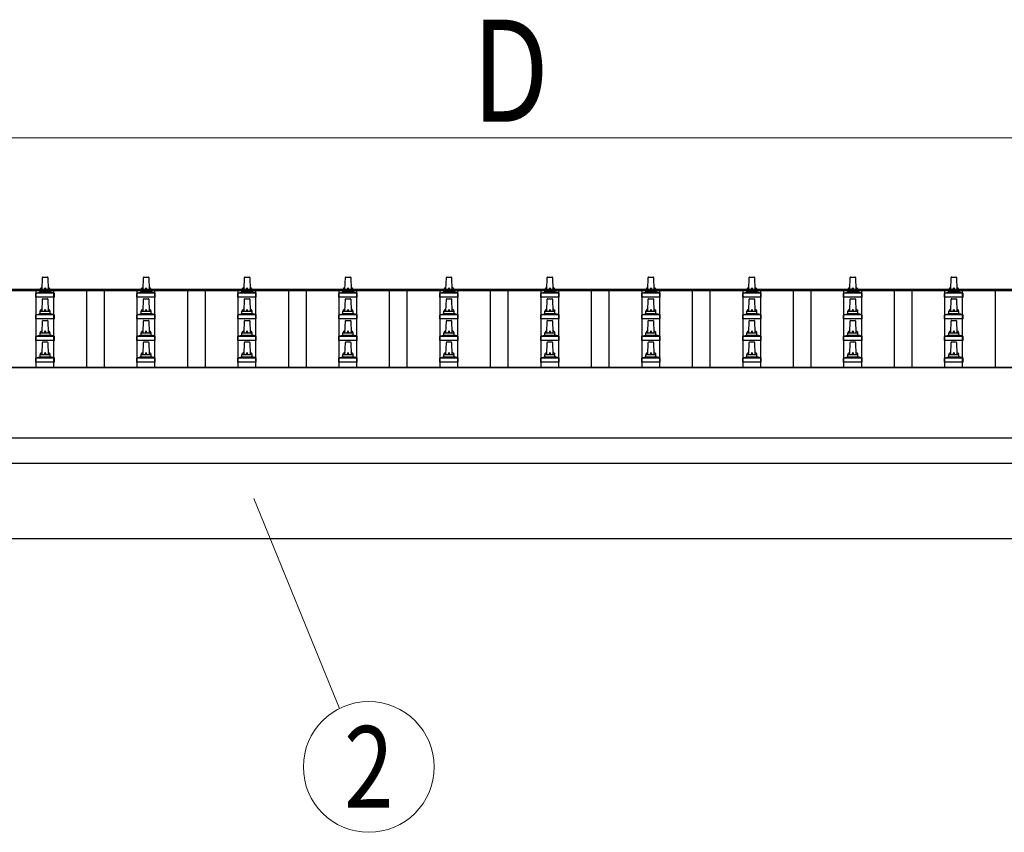
# Model space of a CAD drawing. Units: millimetres. Extents: x 0 to 37845, y 0 to 26730.
# Drawn here: x 4403 to 6354, y 10117 to 11728 of the extents above; entities that cross this region are included whole.
import ezdxf
from ezdxf.enums import TextEntityAlignment as Align

# ---------------------------------------------------------------- set-up
doc = ezdxf.new("R2010")
doc.units = ezdxf.units.MM
for name, color, linetype, lineweight in [('YKK_13', 4, 'Continuous', 30), ('YKK_A1', 4, 'Continuous', 30), ('YKK_D', 6, 'Continuous', 13)]:
    doc.layers.add(name, color=color, linetype=linetype, lineweight=lineweight)
doc.styles.add('text-b', font='extslim2.shx', dxfattribs={"width": 0.8, "bigfont": 'extfont2.shx'})

msp = doc.modelspace()

# ---------------------------------------------------------------- linework, layer by layer
at = {"layer": 'YKK_13'}
for p, q in [((4447.8, 11193.2), (4448.6, 11216.7)), ((4449.6, 11217.7), (4458.1, 11217.7)), ((4459.1, 11216.7), (4459.8, 11193.2)), ((4647.8, 11193.2), (4648.6, 11216.7)), ((4649.6, 11217.7), (4658.1, 11217.7)), ((4659.1, 11216.7), (4659.8, 11193.2)), ((4847.8, 11193.2), (4848.6, 11216.7)), ((4849.6, 11217.7), (4858.1, 11217.7)), ((4859.1, 11216.7), (4859.8, 11193.2)), ((5047.8, 11193.2), (5048.6, 11216.7)), ((5049.6, 11217.7), (5058.1, 11217.7)), ((5059.1, 11216.7), (5059.8, 11193.2)), ((5247.8, 11193.2), (5248.6, 11216.7)), ((5249.6, 11217.7), (5258.1, 11217.7)), ((5259.1, 11216.7), (5259.8, 11193.2)), ((5447.8, 11193.2), (5448.6, 11216.7)), ((5449.6, 11217.7), (5458.1, 11217.7)), ((5459.1, 11216.7), (5459.8, 11193.2)), ((5647.8, 11193.2), (5648.6, 11216.7)), ((5649.6, 11217.7), (5658.1, 11217.7)), ((5659.1, 11216.7), (5659.8, 11193.2)), ((5847.8, 11193.2), (5848.6, 11216.7)), ((5849.6, 11217.7), (5858.1, 11217.7)), ((5859.1, 11216.7), (5859.8, 11193.2)), ((6047.8, 11193.2), (6048.6, 11216.7)), ((6049.6, 11217.7), (6058.1, 11217.7)), ((6059.1, 11216.7), (6059.8, 11193.2)), ((6247.8, 11193.2), (6248.6, 11216.7)), ((6249.6, 11217.7), (6258.1, 11217.7)), ((6259.1, 11216.7), (6259.8, 11193.2)), ((4435.6, 11177.7), (4435.6, 11185.4)), ((4472.1, 11177.7), (4435.6, 11177.7)), ((4436, 11186.2), (4471.7, 11186.2)), ((4436.4, 11186.4), (4443.1, 11188)), ((4443.5, 11188.2), (4464.2, 11188.2)), ((4443.8, 11189), (4443.8, 11193.2)), ((4444.8, 11193.2), (4462.8, 11193.2)), ((4463.8, 11189), (4463.8, 11193.2)), ((4471.3, 11186.4), (4464.6, 11188)), ((4472.1, 11177.7), (4472.1, 11185.4)), ((4635.6, 11177.7), (4635.6, 11185.4)), ((4672.1, 11177.7), (4635.6, 11177.7)), ((4636, 11186.2), (4671.7, 11186.2)), ((4636.4, 11186.4), (4643.1, 11188)), ((4643.5, 11188.2), (4664.2, 11188.2)), ((4643.8, 11189), (4643.8, 11193.2)), ((4644.8, 11193.2), (4662.8, 11193.2)), ((4663.8, 11189), (4663.8, 11193.2)), ((4671.3, 11186.4), (4664.6, 11188)), ((4672.1, 11177.7), (4672.1, 11185.4)), ((4835.6, 11177.7), (4835.6, 11185.4)), ((4872.1, 11177.7), (4835.6, 11177.7)), ((4836, 11186.2), (4871.7, 11186.2)), ((4836.4, 11186.4), (4843.1, 11188)), ((4843.5, 11188.2), (4864.2, 11188.2)), ((4843.8, 11189), (4843.8, 11193.2)), ((4844.8, 11193.2), (4862.8, 11193.2)), ((4863.8, 11189), (4863.8, 11193.2)), ((4871.3, 11186.4), (4864.6, 11188)), ((4872.1, 11177.7), (4872.1, 11185.4)), ((5035.6, 11177.7), (5035.6, 11185.4)), ((5072.1, 11177.7), (5035.6, 11177.7)), ((5036, 11186.2), (5071.7, 11186.2)), ((5036.4, 11186.4), (5043.1, 11188)), ((5043.5, 11188.2), (5064.2, 11188.2)), ((5043.8, 11189), (5043.8, 11193.2)), ((5044.8, 11193.2), (5062.8, 11193.2)), ((5063.8, 11189), (5063.8, 11193.2)), ((5071.3, 11186.4), (5064.6, 11188)), ((5072.1, 11177.7), (5072.1, 11185.4)), ((5235.6, 11177.7), (5235.6, 11185.4)), ((5272.1, 11177.7), (5235.6, 11177.7)), ((5236, 11186.2), (5271.7, 11186.2)), ((5236.4, 11186.4), (5243.1, 11188)), ((5243.5, 11188.2), (5264.2, 11188.2)), ((5243.8, 11189), (5243.8, 11193.2)), ((5244.8, 11193.2), (5262.8, 11193.2)), ((5263.8, 11189), (5263.8, 11193.2)), ((5271.3, 11186.4), (5264.6, 11188)), ((5272.1, 11177.7), (5272.1, 11185.4)), ((5435.6, 11177.7), (5435.6, 11185.4)), ((5472.1, 11177.7), (5435.6, 11177.7)), ((5436, 11186.2), (5471.7, 11186.2)), ((5436.4, 11186.4), (5443.1, 11188)), ((5443.5, 11188.2), (5464.2, 11188.2)), ((5443.8, 11189), (5443.8, 11193.2)), ((5444.8, 11193.2), (5462.8, 11193.2)), ((5463.8, 11189), (5463.8, 11193.2)), ((5471.3, 11186.4), (5464.6, 11188)), ((5472.1, 11177.7), (5472.1, 11185.4)), ((5635.6, 11177.7), (5635.6, 11185.4)), ((5672.1, 11177.7), (5635.6, 11177.7)), ((5636, 11186.2), (5671.7, 11186.2)), ((5636.4, 11186.4), (5643.1, 11188)), ((5643.5, 11188.2), (5664.2, 11188.2)), ((5643.8, 11189), (5643.8, 11193.2)), ((5644.8, 11193.2), (5662.8, 11193.2)), ((5663.8, 11189), (5663.8, 11193.2)), ((5671.3, 11186.4), (5664.6, 11188)), ((5672.1, 11177.7), (5672.1, 11185.4)), ((5835.6, 11177.7), (5835.6, 11185.4)), ((5872.1, 11177.7), (5835.6, 11177.7)), ((5836, 11186.2), (5871.7, 11186.2)), ((5836.4, 11186.4), (5843.1, 11188)), ((5843.5, 11188.2), (5864.2, 11188.2)), ((5843.8, 11189), (5843.8, 11193.2)), ((5844.8, 11193.2), (5862.8, 11193.2)), ((5863.8, 11189), (5863.8, 11193.2)), ((5871.3, 11186.4), (5864.6, 11188)), ((5872.1, 11177.7), (5872.1, 11185.4)), ((6035.6, 11177.7), (6035.6, 11185.4)), ((6072.1, 11177.7), (6035.6, 11177.7)), ((6036, 11186.2), (6071.7, 11186.2)), ((6036.4, 11186.4), (6043.1, 11188)), ((6043.5, 11188.2), (6064.2, 11188.2)), ((6043.8, 11189), (6043.8, 11193.2)), ((6044.8, 11193.2), (6062.8, 11193.2)), ((6063.8, 11189), (6063.8, 11193.2)), ((6071.3, 11186.4), (6064.6, 11188)), ((6072.1, 11177.7), (6072.1, 11185.4)), ((6235.6, 11177.7), (6235.6, 11185.4)), ((6272.1, 11177.7), (6235.6, 11177.7)), ((6236, 11186.2), (6271.7, 11186.2)), ((6236.4, 11186.4), (6243.1, 11188)), ((6243.5, 11188.2), (6264.2, 11188.2)), ((6243.8, 11189), (6243.8, 11193.2)), ((6244.8, 11193.2), (6262.8, 11193.2)), ((6263.8, 11189), (6263.8, 11193.2)), ((6271.3, 11186.4), (6264.6, 11188)), ((6272.1, 11177.7), (6272.1, 11185.4)), ((4447.8, 11150.3), (4448.6, 11173.9)), ((4449.6, 11174.8), (4458.1, 11174.8)), ((4459.1, 11173.9), (4459.8, 11150.3)), ((4647.8, 11150.3), (4648.6, 11173.9)), ((4649.6, 11174.8), (4658.1, 11174.8)), ((4659.1, 11173.9), (4659.8, 11150.3)), ((4847.8, 11150.3), (4848.6, 11173.9)), ((4849.6, 11174.8), (4858.1, 11174.8)), ((4859.1, 11173.9), (4859.8, 11150.3)), ((5047.8, 11150.3), (5048.6, 11173.9)), ((5049.6, 11174.8), (5058.1, 11174.8)), ((5059.1, 11173.9), (5059.8, 11150.3)), ((5247.8, 11150.3), (5248.6, 11173.9)), ((5249.6, 11174.8), (5258.1, 11174.8)), ((5259.1, 11173.9), (5259.8, 11150.3)), ((5447.8, 11150.3), (5448.6, 11173.9)), ((5449.6, 11174.8), (5458.1, 11174.8)), ((5459.1, 11173.9), (5459.8, 11150.3)), ((5647.8, 11150.3), (5648.6, 11173.9)), ((5649.6, 11174.8), (5658.1, 11174.8)), ((5659.1, 11173.9), (5659.8, 11150.3)), ((5847.8, 11150.3), (5848.6, 11173.9)), ((5849.6, 11174.8), (5858.1, 11174.8)), ((5859.1, 11173.9), (5859.8, 11150.3)), ((6047.8, 11150.3), (6048.6, 11173.9)), ((6049.6, 11174.8), (6058.1, 11174.8)), ((6059.1, 11173.9), (6059.8, 11150.3)), ((6247.8, 11150.3), (6248.6, 11173.9)), ((6249.6, 11174.8), (6258.1, 11174.8)), ((6259.1, 11173.9), (6259.8, 11150.3)), ((4435.6, 11134.8), (4435.6, 11142.5)), ((4436, 11143.3), (4471.7, 11143.3)), ((4436.4, 11143.5), (4443.1, 11145.1)), ((4443.5, 11145.3), (4464.2, 11145.3)), ((4443.8, 11146.1), (4443.8, 11150.3)), ((4444.8, 11150.3), (4462.8, 11150.3)), ((4463.8, 11146.1), (4463.8, 11150.3)), ((4471.3, 11143.5), (4464.6, 11145.1)), ((4472.1, 11134.8), (4472.1, 11142.5)), ((4635.6, 11134.8), (4635.6, 11142.5)), ((4636, 11143.3), (4671.7, 11143.3)), ((4636.4, 11143.5), (4643.1, 11145.1)), ((4643.5, 11145.3), (4664.2, 11145.3)), ((4643.8, 11146.1), (4643.8, 11150.3)), ((4644.8, 11150.3), (4662.8, 11150.3)), ((4663.8, 11146.1), (4663.8, 11150.3)), ((4671.3, 11143.5), (4664.6, 11145.1)), ((4672.1, 11134.8), (4672.1, 11142.5)), ((4835.6, 11134.8), (4835.6, 11142.5)), ((4836, 11143.3), (4871.7, 11143.3)), ((4836.4, 11143.5), (4843.1, 11145.1)), ((4843.5, 11145.3), (4864.2, 11145.3)), ((4843.8, 11146.1), (4843.8, 11150.3)), ((4844.8, 11150.3), (4862.8, 11150.3)), ((4863.8, 11146.1), (4863.8, 11150.3)), ((4871.3, 11143.5), (4864.6, 11145.1)), ((4872.1, 11134.8), (4872.1, 11142.5)), ((5035.6, 11134.8), (5035.6, 11142.5)), ((5036, 11143.3), (5071.7, 11143.3)), ((5036.4, 11143.5), (5043.1, 11145.1)), ((5043.5, 11145.3), (5064.2, 11145.3)), ((5043.8, 11146.1), (5043.8, 11150.3)), ((5044.8, 11150.3), (5062.8, 11150.3)), ((5063.8, 11146.1), (5063.8, 11150.3)), ((5071.3, 11143.5), (5064.6, 11145.1)), ((5072.1, 11134.8), (5072.1, 11142.5)), ((5235.6, 11134.8), (5235.6, 11142.5)), ((5236, 11143.3), (5271.7, 11143.3)), ((5236.4, 11143.5), (5243.1, 11145.1)), ((5243.5, 11145.3), (5264.2, 11145.3)), ((5243.8, 11146.1), (5243.8, 11150.3)), ((5244.8, 11150.3), (5262.8, 11150.3)), ((5263.8, 11146.1), (5263.8, 11150.3)), ((5271.3, 11143.5), (5264.6, 11145.1)), ((5272.1, 11134.8), (5272.1, 11142.5)), ((5435.6, 11134.8), (5435.6, 11142.5)), ((5436, 11143.3), (5471.7, 11143.3)), ((5436.4, 11143.5), (5443.1, 11145.1)), ((5443.5, 11145.3), (5464.2, 11145.3)), ((5443.8, 11146.1), (5443.8, 11150.3)), ((5444.8, 11150.3), (5462.8, 11150.3)), ((5463.8, 11146.1), (5463.8, 11150.3)), ((5471.3, 11143.5), (5464.6, 11145.1)), ((5472.1, 11134.8), (5472.1, 11142.5)), ((5635.6, 11134.8), (5635.6, 11142.5)), ((5636, 11143.3), (5671.7, 11143.3)), ((5636.4, 11143.5), (5643.1, 11145.1)), ((5643.5, 11145.3), (5664.2, 11145.3)), ((5643.8, 11146.1), (5643.8, 11150.3)), ((5644.8, 11150.3), (5662.8, 11150.3)), ((5663.8, 11146.1), (5663.8, 11150.3)), ((5671.3, 11143.5), (5664.6, 11145.1)), ((5672.1, 11134.8), (5672.1, 11142.5)), ((5835.6, 11134.8), (5835.6, 11142.5)), ((5836, 11143.3), (5871.7, 11143.3)), ((5836.4, 11143.5), (5843.1, 11145.1)), ((5843.5, 11145.3), (5864.2, 11145.3)), ((5843.8, 11146.1), (5843.8, 11150.3)), ((5844.8, 11150.3), (5862.8, 11150.3)), ((5863.8, 11146.1), (5863.8, 11150.3)), ((5871.3, 11143.5), (5864.6, 11145.1)), ((5872.1, 11134.8), (5872.1, 11142.5)), ((6035.6, 11134.8), (6035.6, 11142.5)), ((6036, 11143.3), (6071.7, 11143.3)), ((6036.4, 11143.5), (6043.1, 11145.1)), ((6043.5, 11145.3), (6064.2, 11145.3)), ((6043.8, 11146.1), (6043.8, 11150.3)), ((6044.8, 11150.3), (6062.8, 11150.3)), ((6063.8, 11146.1), (6063.8, 11150.3)), ((6071.3, 11143.5), (6064.6, 11145.1)), ((6072.1, 11134.8), (6072.1, 11142.5)), ((6235.6, 11134.8), (6235.6, 11142.5)), ((6236, 11143.3), (6271.7, 11143.3)), ((6236.4, 11143.5), (6243.1, 11145.1)), ((6243.5, 11145.3), (6264.2, 11145.3)), ((6243.8, 11146.1), (6243.8, 11150.3)), ((6244.8, 11150.3), (6262.8, 11150.3)), ((6263.8, 11146.1), (6263.8, 11150.3)), ((6271.3, 11143.5), (6264.6, 11145.1)), ((6272.1, 11134.8), (6272.1, 11142.5)), ((4472.1, 11134.8), (4435.6, 11134.8)), ((4447.8, 11107.5), (4448.6, 11131)), ((4449.6, 11132), (4458.1, 11132)), ((4459.1, 11131), (4459.8, 11107.5)), ((4672.1, 11134.8), (4635.6, 11134.8)), ((4647.8, 11107.5), (4648.6, 11131)), ((4649.6, 11132), (4658.1, 11132)), ((4659.1, 11131), (4659.8, 11107.5)), ((4872.1, 11134.8), (4835.6, 11134.8)), ((4847.8, 11107.5), (4848.6, 11131)), ((4849.6, 11132), (4858.1, 11132)), ((4859.1, 11131), (4859.8, 11107.5)), ((5072.1, 11134.8), (5035.6, 11134.8)), ((5047.8, 11107.5), (5048.6, 11131)), ((5049.6, 11132), (5058.1, 11132)), ((5059.1, 11131), (5059.8, 11107.5)), ((5272.1, 11134.8), (5235.6, 11134.8)), ((5247.8, 11107.5), (5248.6, 11131)), ((5249.6, 11132), (5258.1, 11132)), ((5259.1, 11131), (5259.8, 11107.5)), ((5472.1, 11134.8), (5435.6, 11134.8)), ((5447.8, 11107.5), (5448.6, 11131)), ((5449.6, 11132), (5458.1, 11132)), ((5459.1, 11131), (5459.8, 11107.5)), ((5672.1, 11134.8), (5635.6, 11134.8)), ((5647.8, 11107.5), (5648.6, 11131)), ((5649.6, 11132), (5658.1, 11132)), ((5659.1, 11131), (5659.8, 11107.5)), ((5872.1, 11134.8), (5835.6, 11134.8)), ((5847.8, 11107.5), (5848.6, 11131)), ((5849.6, 11132), (5858.1, 11132)), ((5859.1, 11131), (5859.8, 11107.5)), ((6072.1, 11134.8), (6035.6, 11134.8)), ((6047.8, 11107.5), (6048.6, 11131)), ((6049.6, 11132), (6058.1, 11132)), ((6059.1, 11131), (6059.8, 11107.5)), ((6272.1, 11134.8), (6235.6, 11134.8)), ((6247.8, 11107.5), (6248.6, 11131)), ((6249.6, 11132), (6258.1, 11132)), ((6259.1, 11131), (6259.8, 11107.5)), ((4435.6, 11092), (4435.6, 11099.7)), ((4436, 11100.5), (4471.7, 11100.5)), ((4436.4, 11100.7), (4443.1, 11102.3)), ((4443.5, 11102.5), (4464.2, 11102.5)), ((4443.8, 11103.3), (4443.8, 11107.5)), ((4444.8, 11107.5), (4462.8, 11107.5)), ((4463.8, 11103.3), (4463.8, 11107.5)), ((4471.3, 11100.7), (4464.6, 11102.3)), ((4472.1, 11092), (4472.1, 11099.7)), ((4635.6, 11092), (4635.6, 11099.7)), ((4636, 11100.5), (4671.7, 11100.5)), ((4636.4, 11100.7), (4643.1, 11102.3)), ((4643.5, 11102.5), (4664.2, 11102.5)), ((4643.8, 11103.3), (4643.8, 11107.5)), ((4644.8, 11107.5), (4662.8, 11107.5)), ((4663.8, 11103.3), (4663.8, 11107.5)), ((4671.3, 11100.7), (4664.6, 11102.3)), ((4672.1, 11092), (4672.1, 11099.7)), ((4835.6, 11092), (4835.6, 11099.7)), ((4836, 11100.5), (4871.7, 11100.5)), ((4836.4, 11100.7), (4843.1, 11102.3)), ((4843.5, 11102.5), (4864.2, 11102.5)), ((4843.8, 11103.3), (4843.8, 11107.5)), ((4844.8, 11107.5), (4862.8, 11107.5)), ((4863.8, 11103.3), (4863.8, 11107.5)), ((4871.3, 11100.7), (4864.6, 11102.3)), ((4872.1, 11092), (4872.1, 11099.7)), ((5035.6, 11092), (5035.6, 11099.7)), ((5036, 11100.5), (5071.7, 11100.5)), ((5036.4, 11100.7), (5043.1, 11102.3)), ((5043.5, 11102.5), (5064.2, 11102.5)), ((5043.8, 11103.3), (5043.8, 11107.5)), ((5044.8, 11107.5), (5062.8, 11107.5)), ((5063.8, 11103.3), (5063.8, 11107.5)), ((5071.3, 11100.7), (5064.6, 11102.3)), ((5072.1, 11092), (5072.1, 11099.7)), ((5235.6, 11092), (5235.6, 11099.7)), ((5236, 11100.5), (5271.7, 11100.5)), ((5236.4, 11100.7), (5243.1, 11102.3)), ((5243.5, 11102.5), (5264.2, 11102.5)), ((5243.8, 11103.3), (5243.8, 11107.5)), ((5244.8, 11107.5), (5262.8, 11107.5)), ((5263.8, 11103.3), (5263.8, 11107.5)), ((5271.3, 11100.7), (5264.6, 11102.3)), ((5272.1, 11092), (5272.1, 11099.7)), ((5435.6, 11092), (5435.6, 11099.7)), ((5436, 11100.5), (5471.7, 11100.5)), ((5436.4, 11100.7), (5443.1, 11102.3)), ((5443.5, 11102.5), (5464.2, 11102.5)), ((5443.8, 11103.3), (5443.8, 11107.5)), ((5444.8, 11107.5), (5462.8, 11107.5)), ((5463.8, 11103.3), (5463.8, 11107.5)), ((5471.3, 11100.7), (5464.6, 11102.3)), ((5472.1, 11092), (5472.1, 11099.7)), ((5635.6, 11092), (5635.6, 11099.7)), ((5636, 11100.5), (5671.7, 11100.5)), ((5636.4, 11100.7), (5643.1, 11102.3)), ((5643.5, 11102.5), (5664.2, 11102.5)), ((5643.8, 11103.3), (5643.8, 11107.5)), ((5644.8, 11107.5), (5662.8, 11107.5)), ((5663.8, 11103.3), (5663.8, 11107.5)), ((5671.3, 11100.7), (5664.6, 11102.3)), ((5672.1, 11092), (5672.1, 11099.7)), ((5835.6, 11092), (5835.6, 11099.7)), ((5836, 11100.5), (5871.7, 11100.5)), ((5836.4, 11100.7), (5843.1, 11102.3)), ((5843.5, 11102.5), (5864.2, 11102.5)), ((5843.8, 11103.3), (5843.8, 11107.5)), ((5844.8, 11107.5), (5862.8, 11107.5)), ((5863.8, 11103.3), (5863.8, 11107.5)), ((5871.3, 11100.7), (5864.6, 11102.3)), ((5872.1, 11092), (5872.1, 11099.7)), ((6035.6, 11092), (6035.6, 11099.7)), ((6036, 11100.5), (6071.7, 11100.5)), ((6036.4, 11100.7), (6043.1, 11102.3)), ((6043.5, 11102.5), (6064.2, 11102.5)), ((6043.8, 11103.3), (6043.8, 11107.5)), ((6044.8, 11107.5), (6062.8, 11107.5)), ((6063.8, 11103.3), (6063.8, 11107.5)), ((6071.3, 11100.7), (6064.6, 11102.3)), ((6072.1, 11092), (6072.1, 11099.7)), ((6235.6, 11092), (6235.6, 11099.7)), ((6236, 11100.5), (6271.7, 11100.5)), ((6236.4, 11100.7), (6243.1, 11102.3)), ((6243.5, 11102.5), (6264.2, 11102.5)), ((6243.8, 11103.3), (6243.8, 11107.5)), ((6244.8, 11107.5), (6262.8, 11107.5)), ((6263.8, 11103.3), (6263.8, 11107.5)), ((6271.3, 11100.7), (6264.6, 11102.3)), ((6272.1, 11092), (6272.1, 11099.7)), ((4472.1, 11092), (4435.6, 11092)), ((4447.8, 11064.6), (4448.6, 11088.1)), ((4449.6, 11089.1), (4458.1, 11089.1)), ((4459.1, 11088.1), (4459.8, 11064.6)), ((4672.1, 11092), (4635.6, 11092)), ((4647.8, 11064.6), (4648.6, 11088.1)), ((4649.6, 11089.1), (4658.1, 11089.1)), ((4659.1, 11088.1), (4659.8, 11064.6)), ((4872.1, 11092), (4835.6, 11092)), ((4847.8, 11064.6), (4848.6, 11088.1)), ((4849.6, 11089.1), (4858.1, 11089.1)), ((4859.1, 11088.1), (4859.8, 11064.6)), ((5072.1, 11092), (5035.6, 11092)), ((5047.8, 11064.6), (5048.6, 11088.1)), ((5049.6, 11089.1), (5058.1, 11089.1)), ((5059.1, 11088.1), (5059.8, 11064.6)), ((5272.1, 11092), (5235.6, 11092)), ((5247.8, 11064.6), (5248.6, 11088.1)), ((5249.6, 11089.1), (5258.1, 11089.1)), ((5259.1, 11088.1), (5259.8, 11064.6)), ((5472.1, 11092), (5435.6, 11092)), ((5447.8, 11064.6), (5448.6, 11088.1)), ((5449.6, 11089.1), (5458.1, 11089.1)), ((5459.1, 11088.1), (5459.8, 11064.6)), ((5672.1, 11092), (5635.6, 11092)), ((5647.8, 11064.6), (5648.6, 11088.1)), ((5649.6, 11089.1), (5658.1, 11089.1)), ((5659.1, 11088.1), (5659.8, 11064.6)), ((5872.1, 11092), (5835.6, 11092)), ((5847.8, 11064.6), (5848.6, 11088.1)), ((5849.6, 11089.1), (5858.1, 11089.1)), ((5859.1, 11088.1), (5859.8, 11064.6)), ((6072.1, 11092), (6035.6, 11092)), ((6047.8, 11064.6), (6048.6, 11088.1)), ((6049.6, 11089.1), (6058.1, 11089.1)), ((6059.1, 11088.1), (6059.8, 11064.6)), ((6272.1, 11092), (6235.6, 11092)), ((6247.8, 11064.6), (6248.6, 11088.1)), ((6249.6, 11089.1), (6258.1, 11089.1)), ((6259.1, 11088.1), (6259.8, 11064.6)), ((4436.4, 11057.8), (4443.1, 11059.4)), ((4443.5, 11059.6), (4464.2, 11059.6)), ((4443.8, 11060.4), (4443.8, 11064.6)), ((4444.8, 11064.6), (4462.8, 11064.6)), ((4463.8, 11060.4), (4463.8, 11064.6)), ((4471.3, 11057.8), (4464.6, 11059.4)), ((4636.4, 11057.8), (4643.1, 11059.4)), ((4643.5, 11059.6), (4664.2, 11059.6)), ((4643.8, 11060.4), (4643.8, 11064.6)), ((4644.8, 11064.6), (4662.8, 11064.6)), ((4663.8, 11060.4), (4663.8, 11064.6)), ((4671.3, 11057.8), (4664.6, 11059.4)), ((4836.4, 11057.8), (4843.1, 11059.4)), ((4843.5, 11059.6), (4864.2, 11059.6)), ((4843.8, 11060.4), (4843.8, 11064.6)), ((4844.8, 11064.6), (4862.8, 11064.6)), ((4863.8, 11060.4), (4863.8, 11064.6)), ((4871.3, 11057.8), (4864.6, 11059.4)), ((5036.4, 11057.8), (5043.1, 11059.4)), ((5043.5, 11059.6), (5064.2, 11059.6)), ((5043.8, 11060.4), (5043.8, 11064.6)), ((5044.8, 11064.6), (5062.8, 11064.6)), ((5063.8, 11060.4), (5063.8, 11064.6)), ((5071.3, 11057.8), (5064.6, 11059.4)), ((5236.4, 11057.8), (5243.1, 11059.4)), ((5243.5, 11059.6), (5264.2, 11059.6)), ((5243.8, 11060.4), (5243.8, 11064.6)), ((5244.8, 11064.6), (5262.8, 11064.6)), ((5263.8, 11060.4), (5263.8, 11064.6)), ((5271.3, 11057.8), (5264.6, 11059.4)), ((5436.4, 11057.8), (5443.1, 11059.4)), ((5443.5, 11059.6), (5464.2, 11059.6)), ((5443.8, 11060.4), (5443.8, 11064.6)), ((5444.8, 11064.6), (5462.8, 11064.6)), ((5463.8, 11060.4), (5463.8, 11064.6)), ((5471.3, 11057.8), (5464.6, 11059.4)), ((5636.4, 11057.8), (5643.1, 11059.4)), ((5643.5, 11059.6), (5664.2, 11059.6)), ((5643.8, 11060.4), (5643.8, 11064.6)), ((5644.8, 11064.6), (5662.8, 11064.6)), ((5663.8, 11060.4), (5663.8, 11064.6)), ((5671.3, 11057.8), (5664.6, 11059.4)), ((5836.4, 11057.8), (5843.1, 11059.4)), ((5843.5, 11059.6), (5864.2, 11059.6)), ((5843.8, 11060.4), (5843.8, 11064.6)), ((5844.8, 11064.6), (5862.8, 11064.6)), ((5863.8, 11060.4), (5863.8, 11064.6)), ((5871.3, 11057.8), (5864.6, 11059.4)), ((6036.4, 11057.8), (6043.1, 11059.4)), ((6043.5, 11059.6), (6064.2, 11059.6)), ((6043.8, 11060.4), (6043.8, 11064.6)), ((6044.8, 11064.6), (6062.8, 11064.6)), ((6063.8, 11060.4), (6063.8, 11064.6)), ((6071.3, 11057.8), (6064.6, 11059.4)), ((6236.4, 11057.8), (6243.1, 11059.4)), ((6243.5, 11059.6), (6264.2, 11059.6)), ((6243.8, 11060.4), (6243.8, 11064.6)), ((6244.8, 11064.6), (6262.8, 11064.6)), ((6263.8, 11060.4), (6263.8, 11064.6)), ((6271.3, 11057.8), (6264.6, 11059.4)), ((4435.6, 11049.1), (4435.6, 11056.8)), ((4472.1, 11049.1), (4435.6, 11049.1)), ((4436, 11057.6), (4471.7, 11057.6)), ((4472.1, 11049.1), (4472.1, 11056.8)), ((4635.6, 11049.1), (4635.6, 11056.8)), ((4672.1, 11049.1), (4635.6, 11049.1)), ((4636, 11057.6), (4671.7, 11057.6)), ((4672.1, 11049.1), (4672.1, 11056.8)), ((4835.6, 11049.1), (4835.6, 11056.8)), ((4872.1, 11049.1), (4835.6, 11049.1)), ((4836, 11057.6), (4871.7, 11057.6)), ((4872.1, 11049.1), (4872.1, 11056.8)), ((5035.6, 11049.1), (5035.6, 11056.8)), ((5072.1, 11049.1), (5035.6, 11049.1)), ((5036, 11057.6), (5071.7, 11057.6)), ((5072.1, 11049.1), (5072.1, 11056.8)), ((5235.6, 11049.1), (5235.6, 11056.8)), ((5272.1, 11049.1), (5235.6, 11049.1)), ((5236, 11057.6), (5271.7, 11057.6)), ((5272.1, 11049.1), (5272.1, 11056.8)), ((5435.6, 11049.1), (5435.6, 11056.8)), ((5472.1, 11049.1), (5435.6, 11049.1)), ((5436, 11057.6), (5471.7, 11057.6)), ((5472.1, 11049.1), (5472.1, 11056.8)), ((5635.6, 11049.1), (5635.6, 11056.8)), ((5672.1, 11049.1), (5635.6, 11049.1)), ((5636, 11057.6), (5671.7, 11057.6)), ((5672.1, 11049.1), (5672.1, 11056.8)), ((5835.6, 11049.1), (5835.6, 11056.8)), ((5872.1, 11049.1), (5835.6, 11049.1)), ((5836, 11057.6), (5871.7, 11057.6)), ((5872.1, 11049.1), (5872.1, 11056.8)), ((6035.6, 11049.1), (6035.6, 11056.8)), ((6072.1, 11049.1), (6035.6, 11049.1)), ((6036, 11057.6), (6071.7, 11057.6)), ((6072.1, 11049.1), (6072.1, 11056.8)), ((6235.6, 11049.1), (6235.6, 11056.8)), ((6272.1, 11049.1), (6235.6, 11049.1)), ((6236, 11057.6), (6271.7, 11057.6)), ((6272.1, 11049.1), (6272.1, 11056.8))]:
    msp.add_line(p, q, dxfattribs=at)
for centre, radius, start, end in [((4449.6, 11216.7), 1, 90, 178.6051), ((4458.1, 11216.7), 1, 1.3949, 90), ((4649.6, 11216.7), 1, 90, 178.6051), ((4658.1, 11216.7), 1, 1.3949, 90), ((4849.6, 11216.7), 1, 90, 178.6051), ((4858.1, 11216.7), 1, 1.3949, 90), ((5049.6, 11216.7), 1, 90, 178.6051), ((5058.1, 11216.7), 1, 1.3949, 90), ((5249.6, 11216.7), 1, 90, 178.6051), ((5258.1, 11216.7), 1, 1.3949, 90), ((5449.6, 11216.7), 1, 90, 178.6051), ((5458.1, 11216.7), 1, 1.3949, 90), ((5649.6, 11216.7), 1, 90, 178.6051), ((5658.1, 11216.7), 1, 1.3949, 90), ((5849.6, 11216.7), 1, 90, 178.6051), ((5858.1, 11216.7), 1, 1.3949, 90), ((6049.6, 11216.7), 1, 90, 178.6051), ((6058.1, 11216.7), 1, 1.3949, 90), ((6249.6, 11216.7), 1, 90, 178.6051), ((6258.1, 11216.7), 1, 1.3949, 90), ((4447.9, 11192.6), 4.13, 90, 171.1763), ((4457.2, 11193.2), 4.83, 133.6028, 180), ((4450.5, 11193.2), 4.83, 0, 46.3972), ((4459.8, 11192.6), 4.13, 8.8237, 90), ((4647.9, 11192.6), 4.13, 90, 171.1763), ((4657.2, 11193.2), 4.83, 133.6028, 180), ((4650.5, 11193.2), 4.83, 0, 46.3972), ((4659.8, 11192.6), 4.13, 8.8237, 90), ((4847.9, 11192.6), 4.13, 90, 171.1763), ((4857.2, 11193.2), 4.83, 133.6028, 180), ((4850.5, 11193.2), 4.83, 0, 46.3972), ((4859.8, 11192.6), 4.13, 8.8237, 90), ((5047.9, 11192.6), 4.13, 90, 171.1763), ((5057.2, 11193.2), 4.83, 133.6028, 180), ((5050.5, 11193.2), 4.83, 0, 46.3972), ((5059.8, 11192.6), 4.13, 8.8237, 90), ((5247.9, 11192.6), 4.13, 90, 171.1763), ((5257.2, 11193.2), 4.83, 133.6028, 180), ((5250.5, 11193.2), 4.83, 0, 46.3972), ((5259.8, 11192.6), 4.13, 8.8237, 90), ((5447.9, 11192.6), 4.13, 90, 171.1763), ((5457.2, 11193.2), 4.83, 133.6028, 180), ((5450.5, 11193.2), 4.83, 0, 46.3972), ((5459.8, 11192.6), 4.13, 8.8237, 90), ((5647.9, 11192.6), 4.13, 90, 171.1763), ((5657.2, 11193.2), 4.83, 133.6028, 180), ((5650.5, 11193.2), 4.83, 0, 46.3972), ((5659.8, 11192.6), 4.13, 8.8237, 90), ((5847.9, 11192.6), 4.13, 90, 171.1763), ((5857.2, 11193.2), 4.83, 133.6028, 180), ((5850.5, 11193.2), 4.83, 0, 46.3972), ((5859.8, 11192.6), 4.13, 8.8237, 90), ((6047.9, 11192.6), 4.13, 90, 171.1763), ((6057.2, 11193.2), 4.83, 133.6028, 180), ((6050.5, 11193.2), 4.83, 0, 46.3972), ((6059.8, 11192.6), 4.13, 8.8237, 90), ((6247.9, 11192.6), 4.13, 90, 171.1763), ((6257.2, 11193.2), 4.83, 133.6028, 180), ((6250.5, 11193.2), 4.83, 0, 46.3972), ((6259.8, 11192.6), 4.13, 8.8237, 90), ((4436.6, 11185.4), 1, 103.627, 180), ((4442.8, 11189), 1, 283.627, 0), ((4444.8, 11192.2), 1, 90, 180), ((4462.8, 11192.2), 1, 0, 90), ((4464.8, 11189), 1, 180, 256.373), ((4471.1, 11185.4), 1, 0, 76.373), ((4636.6, 11185.4), 1, 103.627, 180), ((4642.8, 11189), 1, 283.627, 0), ((4644.8, 11192.2), 1, 90, 180), ((4662.8, 11192.2), 1, 0, 90), ((4664.8, 11189), 1, 180, 256.373), ((4671.1, 11185.4), 1, 0, 76.373), ((4836.6, 11185.4), 1, 103.627, 180), ((4842.8, 11189), 1, 283.627, 0), ((4844.8, 11192.2), 1, 90, 180), ((4862.8, 11192.2), 1, 0, 90), ((4864.8, 11189), 1, 180, 256.373), ((4871.1, 11185.4), 1, 0, 76.373), ((5036.6, 11185.4), 1, 103.627, 180), ((5042.8, 11189), 1, 283.627, 0), ((5044.8, 11192.2), 1, 90, 180), ((5062.8, 11192.2), 1, 0, 90), ((5064.8, 11189), 1, 180, 256.373), ((5071.1, 11185.4), 1, 0, 76.373), ((5236.6, 11185.4), 1, 103.627, 180), ((5242.8, 11189), 1, 283.627, 0), ((5244.8, 11192.2), 1, 90, 180), ((5262.8, 11192.2), 1, 0, 90), ((5264.8, 11189), 1, 180, 256.373), ((5271.1, 11185.4), 1, 0, 76.373), ((5436.6, 11185.4), 1, 103.627, 180), ((5442.8, 11189), 1, 283.627, 0), ((5444.8, 11192.2), 1, 90, 180), ((5462.8, 11192.2), 1, 0, 90), ((5464.8, 11189), 1, 180, 256.373), ((5471.1, 11185.4), 1, 0, 76.373), ((5636.6, 11185.4), 1, 103.627, 180), ((5642.8, 11189), 1, 283.627, 0), ((5644.8, 11192.2), 1, 90, 180), ((5662.8, 11192.2), 1, 0, 90), ((5664.8, 11189), 1, 180, 256.373), ((5671.1, 11185.4), 1, 0, 76.373), ((5836.6, 11185.4), 1, 103.627, 180), ((5842.8, 11189), 1, 283.627, 0), ((5844.8, 11192.2), 1, 90, 180), ((5862.8, 11192.2), 1, 0, 90), ((5864.8, 11189), 1, 180, 256.373), ((5871.1, 11185.4), 1, 0, 76.373), ((6036.6, 11185.4), 1, 103.627, 180), ((6042.8, 11189), 1, 283.627, 0), ((6044.8, 11192.2), 1, 90, 180), ((6062.8, 11192.2), 1, 0, 90), ((6064.8, 11189), 1, 180, 256.373), ((6071.1, 11185.4), 1, 0, 76.373), ((6236.6, 11185.4), 1, 103.627, 180), ((6242.8, 11189), 1, 283.627, 0), ((6244.8, 11192.2), 1, 90, 180), ((6262.8, 11192.2), 1, 0, 90), ((6264.8, 11189), 1, 180, 256.373), ((6271.1, 11185.4), 1, 0, 76.373), ((4449.6, 11173.8), 1, 90, 178.6051), ((4458.1, 11173.8), 1, 1.3949, 90), ((4649.6, 11173.8), 1, 90, 178.6051), ((4658.1, 11173.8), 1, 1.3949, 90), ((4849.6, 11173.8), 1, 90, 178.6051), ((4858.1, 11173.8), 1, 1.3949, 90), ((5049.6, 11173.8), 1, 90, 178.6051), ((5058.1, 11173.8), 1, 1.3949, 90), ((5249.6, 11173.8), 1, 90, 178.6051), ((5258.1, 11173.8), 1, 1.3949, 90), ((5449.6, 11173.8), 1, 90, 178.6051), ((5458.1, 11173.8), 1, 1.3949, 90), ((5649.6, 11173.8), 1, 90, 178.6051), ((5658.1, 11173.8), 1, 1.3949, 90), ((5849.6, 11173.8), 1, 90, 178.6051), ((5858.1, 11173.8), 1, 1.3949, 90), ((6049.6, 11173.8), 1, 90, 178.6051), ((6058.1, 11173.8), 1, 1.3949, 90), ((6249.6, 11173.8), 1, 90, 178.6051), ((6258.1, 11173.8), 1, 1.3949, 90), ((4436.6, 11142.5), 1, 103.627, 180), ((4442.8, 11146.1), 1, 283.627, 0), ((4447.9, 11149.7), 4.13, 90, 171.1763), ((4444.8, 11149.3), 1, 90, 180), ((4457.2, 11150.3), 4.83, 133.6028, 180), ((4450.5, 11150.3), 4.83, 0, 46.3972), ((4459.8, 11149.7), 4.13, 8.8237, 90), ((4462.8, 11149.3), 1, 0, 90), ((4464.8, 11146.1), 1, 180, 256.373), ((4471.1, 11142.5), 1, 0, 76.373), ((4636.6, 11142.5), 1, 103.627, 180), ((4642.8, 11146.1), 1, 283.627, 0), ((4647.9, 11149.7), 4.13, 90, 171.1763), ((4644.8, 11149.3), 1, 90, 180), ((4657.2, 11150.3), 4.83, 133.6028, 180), ((4650.5, 11150.3), 4.83, 0, 46.3972), ((4659.8, 11149.7), 4.13, 8.8237, 90), ((4662.8, 11149.3), 1, 0, 90), ((4664.8, 11146.1), 1, 180, 256.373), ((4671.1, 11142.5), 1, 0, 76.373), ((4836.6, 11142.5), 1, 103.627, 180), ((4842.8, 11146.1), 1, 283.627, 0), ((4847.9, 11149.7), 4.13, 90, 171.1763), ((4844.8, 11149.3), 1, 90, 180), ((4857.2, 11150.3), 4.83, 133.6028, 180), ((4850.5, 11150.3), 4.83, 0, 46.3972), ((4859.8, 11149.7), 4.13, 8.8237, 90), ((4862.8, 11149.3), 1, 0, 90), ((4864.8, 11146.1), 1, 180, 256.373), ((4871.1, 11142.5), 1, 0, 76.373), ((5036.6, 11142.5), 1, 103.627, 180), ((5042.8, 11146.1), 1, 283.627, 0), ((5047.9, 11149.7), 4.13, 90, 171.1763), ((5044.8, 11149.3), 1, 90, 180), ((5057.2, 11150.3), 4.83, 133.6028, 180), ((5050.5, 11150.3), 4.83, 0, 46.3972), ((5059.8, 11149.7), 4.13, 8.8237, 90), ((5062.8, 11149.3), 1, 0, 90), ((5064.8, 11146.1), 1, 180, 256.373), ((5071.1, 11142.5), 1, 0, 76.373), ((5236.6, 11142.5), 1, 103.627, 180), ((5242.8, 11146.1), 1, 283.627, 0), ((5247.9, 11149.7), 4.13, 90, 171.1763), ((5244.8, 11149.3), 1, 90, 180), ((5257.2, 11150.3), 4.83, 133.6028, 180), ((5250.5, 11150.3), 4.83, 0, 46.3972), ((5259.8, 11149.7), 4.13, 8.8237, 90), ((5262.8, 11149.3), 1, 0, 90), ((5264.8, 11146.1), 1, 180, 256.373), ((5271.1, 11142.5), 1, 0, 76.373), ((5436.6, 11142.5), 1, 103.627, 180), ((5442.8, 11146.1), 1, 283.627, 0), ((5447.9, 11149.7), 4.13, 90, 171.1763), ((5444.8, 11149.3), 1, 90, 180), ((5457.2, 11150.3), 4.83, 133.6028, 180), ((5450.5, 11150.3), 4.83, 0, 46.3972), ((5459.8, 11149.7), 4.13, 8.8237, 90), ((5462.8, 11149.3), 1, 0, 90), ((5464.8, 11146.1), 1, 180, 256.373), ((5471.1, 11142.5), 1, 0, 76.373), ((5636.6, 11142.5), 1, 103.627, 180), ((5642.8, 11146.1), 1, 283.627, 0), ((5647.9, 11149.7), 4.13, 90, 171.1763), ((5644.8, 11149.3), 1, 90, 180), ((5657.2, 11150.3), 4.83, 133.6028, 180), ((5650.5, 11150.3), 4.83, 0, 46.3972), ((5659.8, 11149.7), 4.13, 8.8237, 90), ((5662.8, 11149.3), 1, 0, 90), ((5664.8, 11146.1), 1, 180, 256.373), ((5671.1, 11142.5), 1, 0, 76.373), ((5836.6, 11142.5), 1, 103.627, 180), ((5842.8, 11146.1), 1, 283.627, 0), ((5847.9, 11149.7), 4.13, 90, 171.1763), ((5844.8, 11149.3), 1, 90, 180), ((5857.2, 11150.3), 4.83, 133.6028, 180), ((5850.5, 11150.3), 4.83, 0, 46.3972), ((5859.8, 11149.7), 4.13, 8.8237, 90), ((5862.8, 11149.3), 1, 0, 90), ((5864.8, 11146.1), 1, 180, 256.373), ((5871.1, 11142.5), 1, 0, 76.373), ((6036.6, 11142.5), 1, 103.627, 180), ((6042.8, 11146.1), 1, 283.627, 0), ((6047.9, 11149.7), 4.13, 90, 171.1763), ((6044.8, 11149.3), 1, 90, 180), ((6057.2, 11150.3), 4.83, 133.6028, 180), ((6050.5, 11150.3), 4.83, 0, 46.3972), ((6059.8, 11149.7), 4.13, 8.8237, 90), ((6062.8, 11149.3), 1, 0, 90), ((6064.8, 11146.1), 1, 180, 256.373), ((6071.1, 11142.5), 1, 0, 76.373), ((6236.6, 11142.5), 1, 103.627, 180), ((6242.8, 11146.1), 1, 283.627, 0), ((6247.9, 11149.7), 4.13, 90, 171.1763), ((6244.8, 11149.3), 1, 90, 180), ((6257.2, 11150.3), 4.83, 133.6028, 180), ((6250.5, 11150.3), 4.83, 0, 46.3972), ((6259.8, 11149.7), 4.13, 8.8237, 90), ((6262.8, 11149.3), 1, 0, 90), ((6264.8, 11146.1), 1, 180, 256.373), ((6271.1, 11142.5), 1, 0, 76.373), ((4449.6, 11131), 1, 90, 178.6051), ((4458.1, 11131), 1, 1.3949, 90), ((4649.6, 11131), 1, 90, 178.6051), ((4658.1, 11131), 1, 1.3949, 90), ((4849.6, 11131), 1, 90, 178.6051), ((4858.1, 11131), 1, 1.3949, 90), ((5049.6, 11131), 1, 90, 178.6051), ((5058.1, 11131), 1, 1.3949, 90), ((5249.6, 11131), 1, 90, 178.6051), ((5258.1, 11131), 1, 1.3949, 90), ((5449.6, 11131), 1, 90, 178.6051), ((5458.1, 11131), 1, 1.3949, 90), ((5649.6, 11131), 1, 90, 178.6051), ((5658.1, 11131), 1, 1.3949, 90), ((5849.6, 11131), 1, 90, 178.6051), ((5858.1, 11131), 1, 1.3949, 90), ((6049.6, 11131), 1, 90, 178.6051), ((6058.1, 11131), 1, 1.3949, 90), ((6249.6, 11131), 1, 90, 178.6051), ((6258.1, 11131), 1, 1.3949, 90), ((4436.6, 11099.7), 1, 103.627, 180), ((4442.8, 11103.3), 1, 283.627, 0), ((4447.9, 11106.8), 4.13, 90, 171.1763), ((4444.8, 11106.5), 1, 90, 180), ((4457.2, 11107.5), 4.83, 133.6028, 180), ((4450.5, 11107.5), 4.83, 0, 46.3972), ((4459.8, 11106.8), 4.13, 8.8237, 90), ((4462.8, 11106.5), 1, 0, 90), ((4464.8, 11103.3), 1, 180, 256.373), ((4471.1, 11099.7), 1, 0, 76.373), ((4636.6, 11099.7), 1, 103.627, 180), ((4642.8, 11103.3), 1, 283.627, 0), ((4647.9, 11106.8), 4.13, 90, 171.1763), ((4644.8, 11106.5), 1, 90, 180), ((4657.2, 11107.5), 4.83, 133.6028, 180), ((4650.5, 11107.5), 4.83, 0, 46.3972), ((4659.8, 11106.8), 4.13, 8.8237, 90), ((4662.8, 11106.5), 1, 0, 90), ((4664.8, 11103.3), 1, 180, 256.373), ((4671.1, 11099.7), 1, 0, 76.373), ((4836.6, 11099.7), 1, 103.627, 180), ((4842.8, 11103.3), 1, 283.627, 0), ((4847.9, 11106.8), 4.13, 90, 171.1763), ((4844.8, 11106.5), 1, 90, 180), ((4857.2, 11107.5), 4.83, 133.6028, 180), ((4850.5, 11107.5), 4.83, 0, 46.3972), ((4859.8, 11106.8), 4.13, 8.8237, 90), ((4862.8, 11106.5), 1, 0, 90), ((4864.8, 11103.3), 1, 180, 256.373), ((4871.1, 11099.7), 1, 0, 76.373), ((5036.6, 11099.7), 1, 103.627, 180), ((5042.8, 11103.3), 1, 283.627, 0), ((5047.9, 11106.8), 4.13, 90, 171.1763), ((5044.8, 11106.5), 1, 90, 180), ((5057.2, 11107.5), 4.83, 133.6028, 180), ((5050.5, 11107.5), 4.83, 0, 46.3972), ((5059.8, 11106.8), 4.13, 8.8237, 90), ((5062.8, 11106.5), 1, 0, 90), ((5064.8, 11103.3), 1, 180, 256.373), ((5071.1, 11099.7), 1, 0, 76.373), ((5236.6, 11099.7), 1, 103.627, 180), ((5242.8, 11103.3), 1, 283.627, 0), ((5247.9, 11106.8), 4.13, 90, 171.1763), ((5244.8, 11106.5), 1, 90, 180), ((5257.2, 11107.5), 4.83, 133.6028, 180), ((5250.5, 11107.5), 4.83, 0, 46.3972), ((5259.8, 11106.8), 4.13, 8.8237, 90), ((5262.8, 11106.5), 1, 0, 90), ((5264.8, 11103.3), 1, 180, 256.373), ((5271.1, 11099.7), 1, 0, 76.373), ((5436.6, 11099.7), 1, 103.627, 180), ((5442.8, 11103.3), 1, 283.627, 0), ((5447.9, 11106.8), 4.13, 90, 171.1763), ((5444.8, 11106.5), 1, 90, 180), ((5457.2, 11107.5), 4.83, 133.6028, 180), ((5450.5, 11107.5), 4.83, 0, 46.3972), ((5459.8, 11106.8), 4.13, 8.8237, 90), ((5462.8, 11106.5), 1, 0, 90), ((5464.8, 11103.3), 1, 180, 256.373), ((5471.1, 11099.7), 1, 0, 76.373), ((5636.6, 11099.7), 1, 103.627, 180), ((5642.8, 11103.3), 1, 283.627, 0), ((5647.9, 11106.8), 4.13, 90, 171.1763), ((5644.8, 11106.5), 1, 90, 180), ((5657.2, 11107.5), 4.83, 133.6028, 180), ((5650.5, 11107.5), 4.83, 0, 46.3972), ((5659.8, 11106.8), 4.13, 8.8237, 90), ((5662.8, 11106.5), 1, 0, 90), ((5664.8, 11103.3), 1, 180, 256.373), ((5671.1, 11099.7), 1, 0, 76.373), ((5836.6, 11099.7), 1, 103.627, 180), ((5842.8, 11103.3), 1, 283.627, 0), ((5847.9, 11106.8), 4.13, 90, 171.1763), ((5844.8, 11106.5), 1, 90, 180), ((5857.2, 11107.5), 4.83, 133.6028, 180), ((5850.5, 11107.5), 4.83, 0, 46.3972), ((5859.8, 11106.8), 4.13, 8.8237, 90), ((5862.8, 11106.5), 1, 0, 90), ((5864.8, 11103.3), 1, 180, 256.373), ((5871.1, 11099.7), 1, 0, 76.373), ((6036.6, 11099.7), 1, 103.627, 180), ((6042.8, 11103.3), 1, 283.627, 0), ((6047.9, 11106.8), 4.13, 90, 171.1763), ((6044.8, 11106.5), 1, 90, 180), ((6057.2, 11107.5), 4.83, 133.6028, 180), ((6050.5, 11107.5), 4.83, 0, 46.3972), ((6059.8, 11106.8), 4.13, 8.8237, 90), ((6062.8, 11106.5), 1, 0, 90), ((6064.8, 11103.3), 1, 180, 256.373), ((6071.1, 11099.7), 1, 0, 76.373), ((6236.6, 11099.7), 1, 103.627, 180), ((6242.8, 11103.3), 1, 283.627, 0), ((6247.9, 11106.8), 4.13, 90, 171.1763), ((6244.8, 11106.5), 1, 90, 180), ((6257.2, 11107.5), 4.83, 133.6028, 180), ((6250.5, 11107.5), 4.83, 0, 46.3972), ((6259.8, 11106.8), 4.13, 8.8237, 90), ((6262.8, 11106.5), 1, 0, 90), ((6264.8, 11103.3), 1, 180, 256.373), ((6271.1, 11099.7), 1, 0, 76.373), ((4449.6, 11088.1), 1, 90, 178.6051), ((4458.1, 11088.1), 1, 1.3949, 90), ((4649.6, 11088.1), 1, 90, 178.6051), ((4658.1, 11088.1), 1, 1.3949, 90), ((4849.6, 11088.1), 1, 90, 178.6051), ((4858.1, 11088.1), 1, 1.3949, 90), ((5049.6, 11088.1), 1, 90, 178.6051), ((5058.1, 11088.1), 1, 1.3949, 90), ((5249.6, 11088.1), 1, 90, 178.6051), ((5258.1, 11088.1), 1, 1.3949, 90), ((5449.6, 11088.1), 1, 90, 178.6051), ((5458.1, 11088.1), 1, 1.3949, 90), ((5649.6, 11088.1), 1, 90, 178.6051), ((5658.1, 11088.1), 1, 1.3949, 90), ((5849.6, 11088.1), 1, 90, 178.6051), ((5858.1, 11088.1), 1, 1.3949, 90), ((6049.6, 11088.1), 1, 90, 178.6051), ((6058.1, 11088.1), 1, 1.3949, 90), ((6249.6, 11088.1), 1, 90, 178.6051), ((6258.1, 11088.1), 1, 1.3949, 90), ((4442.8, 11060.4), 1, 283.627, 0), ((4447.9, 11064), 4.13, 90, 171.1763), ((4444.8, 11063.6), 1, 90, 180), ((4457.2, 11064.6), 4.83, 133.6028, 180), ((4450.5, 11064.6), 4.83, 0, 46.3972), ((4459.8, 11064), 4.13, 8.8237, 90), ((4462.8, 11063.6), 1, 0, 90), ((4464.8, 11060.4), 1, 180, 256.373), ((4642.8, 11060.4), 1, 283.627, 0), ((4647.9, 11064), 4.13, 90, 171.1763), ((4644.8, 11063.6), 1, 90, 180), ((4657.2, 11064.6), 4.83, 133.6028, 180), ((4650.5, 11064.6), 4.83, 0, 46.3972), ((4659.8, 11064), 4.13, 8.8237, 90), ((4662.8, 11063.6), 1, 0, 90), ((4664.8, 11060.4), 1, 180, 256.373), ((4842.8, 11060.4), 1, 283.627, 0), ((4847.9, 11064), 4.13, 90, 171.1763), ((4844.8, 11063.6), 1, 90, 180), ((4857.2, 11064.6), 4.83, 133.6028, 180), ((4850.5, 11064.6), 4.83, 0, 46.3972), ((4859.8, 11064), 4.13, 8.8237, 90), ((4862.8, 11063.6), 1, 0, 90), ((4864.8, 11060.4), 1, 180, 256.373), ((5042.8, 11060.4), 1, 283.627, 0), ((5047.9, 11064), 4.13, 90, 171.1763), ((5044.8, 11063.6), 1, 90, 180), ((5057.2, 11064.6), 4.83, 133.6028, 180), ((5050.5, 11064.6), 4.83, 0, 46.3972), ((5059.8, 11064), 4.13, 8.8237, 90), ((5062.8, 11063.6), 1, 0, 90), ((5064.8, 11060.4), 1, 180, 256.373), ((5242.8, 11060.4), 1, 283.627, 0), ((5247.9, 11064), 4.13, 90, 171.1763), ((5244.8, 11063.6), 1, 90, 180), ((5257.2, 11064.6), 4.83, 133.6028, 180), ((5250.5, 11064.6), 4.83, 0, 46.3972), ((5259.8, 11064), 4.13, 8.8237, 90), ((5262.8, 11063.6), 1, 0, 90), ((5264.8, 11060.4), 1, 180, 256.373), ((5442.8, 11060.4), 1, 283.627, 0), ((5447.9, 11064), 4.13, 90, 171.1763), ((5444.8, 11063.6), 1, 90, 180), ((5457.2, 11064.6), 4.83, 133.6028, 180), ((5450.5, 11064.6), 4.83, 0, 46.3972), ((5459.8, 11064), 4.13, 8.8237, 90), ((5462.8, 11063.6), 1, 0, 90), ((5464.8, 11060.4), 1, 180, 256.373), ((5642.8, 11060.4), 1, 283.627, 0), ((5647.9, 11064), 4.13, 90, 171.1763), ((5644.8, 11063.6), 1, 90, 180), ((5657.2, 11064.6), 4.83, 133.6028, 180), ((5650.5, 11064.6), 4.83, 0, 46.3972), ((5659.8, 11064), 4.13, 8.8237, 90), ((5662.8, 11063.6), 1, 0, 90), ((5664.8, 11060.4), 1, 180, 256.373), ((5842.8, 11060.4), 1, 283.627, 0), ((5847.9, 11064), 4.13, 90, 171.1763), ((5844.8, 11063.6), 1, 90, 180), ((5857.2, 11064.6), 4.83, 133.6028, 180), ((5850.5, 11064.6), 4.83, 0, 46.3972), ((5859.8, 11064), 4.13, 8.8237, 90), ((5862.8, 11063.6), 1, 0, 90), ((5864.8, 11060.4), 1, 180, 256.373), ((6042.8, 11060.4), 1, 283.627, 0), ((6047.9, 11064), 4.13, 90, 171.1763), ((6044.8, 11063.6), 1, 90, 180), ((6057.2, 11064.6), 4.83, 133.6028, 180), ((6050.5, 11064.6), 4.83, 0, 46.3972), ((6059.8, 11064), 4.13, 8.8237, 90), ((6062.8, 11063.6), 1, 0, 90), ((6064.8, 11060.4), 1, 180, 256.373), ((6242.8, 11060.4), 1, 283.627, 0), ((6247.9, 11064), 4.13, 90, 171.1763), ((6244.8, 11063.6), 1, 90, 180), ((6257.2, 11064.6), 4.83, 133.6028, 180), ((6250.5, 11064.6), 4.83, 0, 46.3972), ((6259.8, 11064), 4.13, 8.8237, 90), ((6262.8, 11063.6), 1, 0, 90), ((6264.8, 11060.4), 1, 180, 256.373), ((4436.6, 11056.8), 1, 103.627, 180), ((4471.1, 11056.8), 1, 0, 76.373), ((4636.6, 11056.8), 1, 103.627, 180), ((4671.1, 11056.8), 1, 0, 76.373), ((4836.6, 11056.8), 1, 103.627, 180), ((4871.1, 11056.8), 1, 0, 76.373), ((5036.6, 11056.8), 1, 103.627, 180), ((5071.1, 11056.8), 1, 0, 76.373), ((5236.6, 11056.8), 1, 103.627, 180), ((5271.1, 11056.8), 1, 0, 76.373), ((5436.6, 11056.8), 1, 103.627, 180), ((5471.1, 11056.8), 1, 0, 76.373), ((5636.6, 11056.8), 1, 103.627, 180), ((5671.1, 11056.8), 1, 0, 76.373), ((5836.6, 11056.8), 1, 103.627, 180), ((5871.1, 11056.8), 1, 0, 76.373), ((6036.6, 11056.8), 1, 103.627, 180), ((6071.1, 11056.8), 1, 0, 76.373), ((6236.6, 11056.8), 1, 103.627, 180), ((6271.1, 11056.8), 1, 0, 76.373)]:
    msp.add_arc(centre, radius, start, end, dxfattribs=at)
at = {"layer": 'YKK_A1'}
for p, q in [((2630.8, 11193.5), (8076.8, 11193.5)), ((2630.8, 11190.9), (8076.8, 11190.9)), ((4436.3, 11039.5), (4436.3, 11190.9)), ((4471.3, 11039.5), (4471.3, 11190.9)), ((4536.3, 11039.5), (4536.3, 11190.9)), ((4571.3, 11039.5), (4571.3, 11190.9)), ((4636.3, 11039.5), (4636.3, 11190.9)), ((4671.3, 11039.5), (4671.3, 11190.9)), ((4736.3, 11039.5), (4736.3, 11190.9)), ((4771.3, 11039.5), (4771.3, 11190.9)), ((4836.3, 11039.5), (4836.3, 11190.9)), ((4871.3, 11039.5), (4871.3, 11190.9)), ((4936.3, 11039.5), (4936.3, 11190.9)), ((4971.3, 11039.5), (4971.3, 11190.9)), ((5036.3, 11039.5), (5036.3, 11190.9)), ((5071.3, 11039.5), (5071.3, 11190.9)), ((5136.3, 11039.5), (5136.3, 11190.9)), ((5171.3, 11039.5), (5171.3, 11190.9)), ((5236.3, 11039.5), (5236.3, 11190.9)), ((5271.3, 11039.5), (5271.3, 11190.9)), ((5336.3, 11039.5), (5336.3, 11190.9)), ((5371.3, 11039.5), (5371.3, 11190.9)), ((5436.3, 11039.5), (5436.3, 11190.9)), ((5471.3, 11039.5), (5471.3, 11190.9)), ((5536.3, 11039.5), (5536.3, 11190.9)), ((5571.3, 11039.5), (5571.3, 11190.9)), ((5636.3, 11039.5), (5636.3, 11190.9)), ((5671.3, 11039.5), (5671.3, 11190.9)), ((5736.3, 11039.5), (5736.3, 11190.9)), ((5771.3, 11039.5), (5771.3, 11190.9)), ((5836.3, 11039.5), (5836.3, 11190.9)), ((5871.3, 11039.5), (5871.3, 11190.9)), ((5936.3, 11039.5), (5936.3, 11190.9)), ((5971.3, 11039.5), (5971.3, 11190.9)), ((6036.3, 11039.5), (6036.3, 11190.9)), ((6071.3, 11039.5), (6071.3, 11190.9)), ((6136.3, 11039.5), (6136.3, 11190.9)), ((6171.3, 11039.5), (6171.3, 11190.9)), ((6236.3, 11039.5), (6236.3, 11190.9)), ((6271.3, 11039.5), (6271.3, 11190.9)), ((6336.3, 11039.5), (6336.3, 11190.9)), ((2632.8, 11039.5), (8074.8, 11039.5)), ((2632.8, 11038.6), (8074.8, 11038.6)), ((2632.8, 10848.7), (8074.8, 10848.7)), ((2747.3, 10699.6), (7960.3, 10699.6))]:
    msp.add_line(p, q, dxfattribs=at)
at = {"layer": 'YKK_A1', "ltscale": 25}
msp.add_line((8074.8, 10898.7), (2632.8, 10898.7), dxfattribs=at)
at = {"layer": 'YKK_D'}
for p, q in [((2770.6, 11493.5), (7937.1, 11493.5)), ((4867.4, 10779), (5036.7, 10362.5))]:
    msp.add_line(p, q, dxfattribs=at)
msp.add_circle((5095, 10246.8), 129.6, dxfattribs=at)

# ---------------------------------------------------------------- texts
at = {"layer": 'YKK_D', "style": 'text-b', "width": 0.8}
msp.add_text('D', height=202.5, dxfattribs=at).set_placement((5299.8, 11525.5))
msp.add_text('2', height=162, dxfattribs=at).set_placement((5095, 10246.8), align=Align.MIDDLE_CENTER)

doc.saveas('drawing.dxf')
